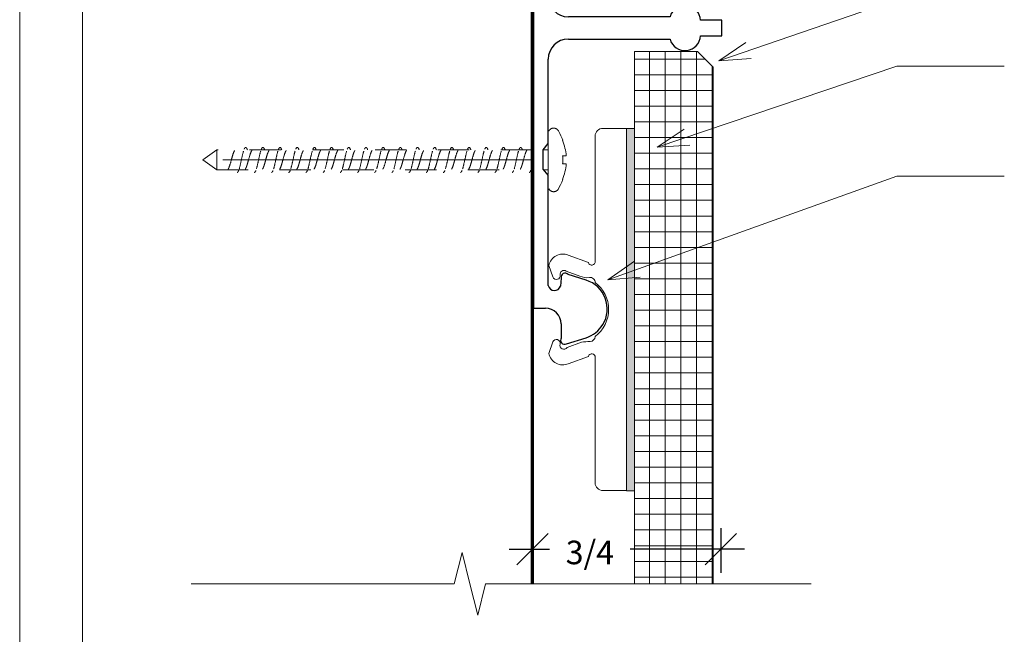
# Model space of a CAD drawing. Units: inches. Extents: x -254 to -97, y 158 to 170.
# Drawn here: x -243 to -240, y 164 to 166 of the extents above; entities that cross this region are included whole.
import ezdxf

# ---------------------------------------------------------------- set-up
doc = ezdxf.new("R2010")
doc.units = ezdxf.units.IN
doc.header["$MEASUREMENT"] = 0
doc.linetypes.add('Dash', pattern=[0.25, 0.125, -0.125])
for name, color, linetype, lineweight in [('A-ANNO-DIMS', 211, 'Continuous', 9), ('A-DETL', 90, 'Continuous', 9), ('A-DETL-GENF', 92, 'Continuous', 9), ('A-DETL-THIN', 151, 'Continuous', 9), ('A-GENM', 13, 'Continuous', 9), ('A-GENM-HDLN', 13, 'Dash', 9), ('A-WALL', 113, 'Continuous', 18), ('G-ANNO-TEXT', 231, 'Continuous', 9), ('G-ANNO-TTLB', 6, 'Continuous', 9), ('G-ANNO-TTLB-MEDM', 33, 'Continuous', 20), ('G-ANNO-TTLB-THIN', 151, 'Continuous', 9)]:
    doc.layers.add(name, color=color, linetype=linetype, lineweight=lineweight)
doc.styles.add('Arial_1', font='arial.ttf', dxfattribs={"height": 0.09375})
doc.dimstyles.new('Linear_-_3_32__Arial', dxfattribs={"dimscale": 12, "dimtxt": 0.095649, "dimasz": 0.010417, "dimexe": 0.007812, "dimexo": 0.005208, "dimgap": 0.005208, "dimtad": 1, "dimdec": 4, "dimrnd": 0.0625, "dimzin": 0, "dimdsep": 46, "dimlunit": 5, "dimtxsty": 'Arial_1', "dimblk1": 'OBLIQUE', "dimblk2": 'OBLIQUE', "dimsah": 1, "dimcen": 0.09, "dimdle": 0.007812, "dimazin": 0, "dimtfac": 1, "dimtdec": 4, "dimtix": 1, "dimtmove": 2, "dimatfit": 3, "dimfxl": 1, "dimtvp": 1, "dimtfill": 1, "dimfrac": 2, "dimtolj": 1, "dimtzin": 0, "dimarcsym": 2})

# ---------------------------------------------------------------- blocks, each defined once
blk = doc.blocks.new('FMS-621_1 Horizontal Joint Trim - L 6_ - 10 1_16_-693753-Section B')
at = {"layer": 'A-GENM', "lineweight": 30}
for p, q in [((209.964, 84.9769), (209.8927, 84.5605)), ((210.0554, 84.4985), (210.0554, 84.9769)), ((209.8927, 84.5605), (209.6804, 84.5605)), ((209.6804, 84.5605), (209.6804, 82.7263)), ((209.7742, 84.4985), (210.0554, 84.4985)), ((209.7429, 84.2485), (209.7429, 84.4672)), ((209.7229, 84.2246), (209.7429, 84.2485)), ((209.7229, 84.1482), (209.7229, 84.2246)), ((209.7429, 84.1235), (209.7229, 84.1482)), ((209.7429, 83.9665), (209.7429, 84.1235)), ((210.2278, 83.8865), (209.8229, 83.8865)), ((210.4344, 83.8735), (210.3496, 83.8735)), ((210.4344, 83.811), (210.4344, 83.8735)), ((209.8229, 83.798), (210.2278, 83.798)), ((210.3496, 83.811), (210.4344, 83.811)), ((209.7429, 83.3818), (209.7429, 83.718)), ((209.7229, 83.357), (209.7429, 83.3818)), ((209.7229, 83.2807), (209.7229, 83.357)), ((209.7429, 83.2568), (209.7229, 83.2807)), ((209.7429, 82.8163), (209.7429, 83.2568)), ((209.7944, 82.8465), (209.792, 82.8146)), ((209.8934, 82.8382), (209.8219, 82.8605)), ((209.6804, 82.7263), (209.7319, 82.7263)), ((209.7944, 82.6638), (209.7944, 82.6076)), ((209.815, 82.5847), (209.8934, 82.6091))]:
    blk.add_line(p, q, dxfattribs=at)
for centre, radius, start, end in [((210.0097, 84.9281), 0.0668, 46.8637, 133.1363), ((209.7742, 84.4672), 0.0313, 90, 180), ((209.8229, 83.9665), 0.08, 180, 270), ((210.2876, 83.8699), 0.0621, 3.3066, 164.5137), ((209.8229, 83.718), 0.08, 90, 180), ((210.2876, 83.8146), 0.0621, 195.4863, 356.6934), ((209.8101, 82.8498), 0.016, 42.2791, 191.7209), ((209.7677, 82.8225), 0.0256, 193.9757, 342.0243), ((209.8577, 82.7237), 0.12, 328.6118, 72.6663), ((209.7319, 82.6638), 0.0625, 0, 90), ((209.8577, 82.7237), 0.12, 287.3337, 328.6118), ((209.808, 82.599), 0.016, 147.7094, 296.2906)]:
    blk.add_arc(centre, radius, start, end, dxfattribs=at)
blk = doc.blocks.new('FMC-022 Face Mounting Panel Clip - FMC-022 Face Mounting Panel Clip-679518-Section B')
at = {"layer": 'A-GENM'}
for p, q in [((210.0546, 83.4425), (209.9606, 83.4425)), ((209.9296, 83.4115), (209.9296, 82.9131)), ((209.9028, 82.9086), (209.8227, 82.9377)), ((209.7455, 82.8965), (209.7615, 82.851)), ((209.8141, 82.8743), (209.869, 82.8544)), ((209.7615, 82.592), (209.7455, 82.5465)), ((209.8747, 82.5907), (209.8184, 82.5702)), ((209.8227, 82.5053), (209.9028, 82.5345)), ((209.9296, 82.5299), (209.9296, 82.0315)), ((209.9606, 82.0005), (210.0546, 82.0005))]:
    blk.add_line(p, q, dxfattribs=at)
for centre, radius, start, end in [((209.9606, 83.4115), 0.031, 90, 180), ((209.8006, 82.8863), 0.0559, 66.6306, 169.5503), ((209.9161, 82.9117), 0.0136, 193.4388, 5.8959), ((209.7756, 82.856), 0.015, 199.2988, 10.439), ((209.8055, 82.8615), 0.0154, 56.2713, 190.439), ((209.8969, 82.9118), 0.0638, 244.1149, 278.7515), ((209.9096, 82.8289), 0.02, 360, 98.7515), ((209.8489, 82.7215), 0.1344, 306.9172, 53.0828), ((209.9096, 82.6141), 0.02, 270, 360), ((209.7756, 82.587), 0.015, 345.0867, 160.7012), ((209.8053, 82.5791), 0.0158, 165.0867, 325.7273), ((209.9096, 82.4105), 0.1836, 90, 100.9654), ((209.8006, 82.5567), 0.0559, 190.4497, 293.3694), ((209.9161, 82.5313), 0.0136, 354.1041, 166.5612), ((209.9606, 82.0315), 0.031, 180, 270)]:
    blk.add_arc(centre, radius, start, end, dxfattribs=at)
blk = doc.blocks.new('Wall Fastener per substrate - NOT PROVIDE - Wall Fastener per substrate - NOT PROVIDE-V1-Section B')
at = {"layer": 'A-GENM'}
for p, q in [((209.7429, 83.357), (209.7254, 83.357)), ((209.7285, 83.277), (209.7429, 83.277))]:
    blk.add_line(p, q, dxfattribs=at)
at = {"layer": 'A-GENM', "flags": 128}
for points in [[(209.7454, 83.432), (209.7458, 83.4327), (209.7462, 83.4335), (209.7467, 83.4342), (209.7472, 83.4349), (209.7477, 83.4356), (209.7483, 83.4362), (209.7489, 83.4369), (209.7495, 83.4375), (209.7501, 83.4381), (209.7508, 83.4386), (209.7515, 83.4392), (209.7521, 83.4397), (209.7529, 83.4402), (209.7536, 83.4406), (209.7544, 83.441), (209.7551, 83.4414), (209.7559, 83.4418), (209.7567, 83.4421), (209.7575, 83.4424), (209.7583, 83.4427), (209.7592, 83.4429), (209.76, 83.4431), (209.7609, 83.4433), (209.7617, 83.4434), (209.7626, 83.4435), (209.7634, 83.4436), (209.7643, 83.4436), (209.7652, 83.4436), (209.766, 83.4435), (209.7669, 83.4435), (209.7678, 83.4434), (209.7686, 83.4432), (209.7695, 83.443), (209.7703, 83.4428), (209.7711, 83.4426), (209.7719, 83.4423), (209.7727, 83.442), (209.7735, 83.4416), (209.7743, 83.4413), (209.7751, 83.4409), (209.7758, 83.4404), (209.7766, 83.44), (209.7773, 83.4395), (209.778, 83.4389), (209.7786, 83.4384), (209.7793, 83.4378), (209.7799, 83.4372), (209.7805, 83.4366), (209.7811, 83.4359), (209.7816, 83.4353), (209.7821, 83.4346), (209.7826, 83.4339), (209.7831, 83.4331), (209.7835, 83.4324), (209.7835, 83.4324)], [(209.7835, 83.4324), (209.7887, 83.4224), (209.7935, 83.4122), (209.7979, 83.4018), (209.8005, 83.3951)], [(209.7429, 83.3579), (209.7429, 83.3617), (209.7429, 83.3655), (209.7429, 83.3691), (209.7429, 83.3727), (209.7429, 83.3763), (209.7429, 83.3797)], [(209.7429, 83.3772), (209.7429, 83.3737), (209.7429, 83.3701), (209.7429, 83.3665), (209.7429, 83.3627), (209.7429, 83.3589), (209.7429, 83.355), (209.7429, 83.3511), (209.7429, 83.3471), (209.7429, 83.343), (209.7429, 83.3389), (209.7429, 83.3348), (209.7429, 83.3307), (209.7429, 83.3265), (209.7429, 83.3223), (209.7429, 83.3181), (209.7429, 83.317)], [(209.7429, 83.317), (209.7429, 83.3212), (209.7429, 83.3253), (209.7429, 83.3295), (209.7429, 83.3337), (209.7429, 83.3378), (209.7429, 83.3419), (209.7429, 83.346), (209.7429, 83.35), (209.7429, 83.354)], [(209.7429, 83.317), (209.7429, 83.3128), (209.7429, 83.3086), (209.7429, 83.3044), (209.7429, 83.3002), (209.7429, 83.2961), (209.7429, 83.292), (209.7429, 83.2879), (209.7429, 83.2839), (209.7429, 83.28), (209.7429, 83.2761), (209.7429, 83.2722), (209.7429, 83.2685), (209.7429, 83.2648), (209.7429, 83.2612)], [(209.7429, 83.2789), (209.7429, 83.2828), (209.7429, 83.2868), (209.7429, 83.2909), (209.7429, 83.295), (209.7429, 83.2991), (209.7429, 83.3033), (209.7429, 83.3074), (209.7429, 83.3116), (209.7429, 83.3158)], [(209.7429, 83.2602), (209.7429, 83.2638), (209.7429, 83.2675), (209.7429, 83.2712), (209.7429, 83.275)], [(209.8005, 83.2388), (209.7964, 83.2283), (209.7918, 83.218), (209.7869, 83.2079), (209.7835, 83.2016)], [(209.7835, 83.2016), (209.7831, 83.2008), (209.7826, 83.2001), (209.7821, 83.1994), (209.7816, 83.1987), (209.7811, 83.198), (209.7805, 83.1973), (209.7799, 83.1967), (209.7793, 83.1961), (209.7786, 83.1955), (209.778, 83.195), (209.7773, 83.1945), (209.7766, 83.194), (209.7758, 83.1935), (209.7751, 83.1931), (209.7743, 83.1927), (209.7736, 83.1923), (209.7728, 83.1919), (209.772, 83.1916), (209.7711, 83.1913), (209.7703, 83.1911), (209.7695, 83.1909), (209.7686, 83.1907), (209.7678, 83.1906), (209.7669, 83.1904), (209.7661, 83.1904), (209.7652, 83.1903), (209.7643, 83.1903), (209.7635, 83.1903), (209.7626, 83.1904), (209.7618, 83.1905), (209.7609, 83.1906), (209.76, 83.1908), (209.7592, 83.191), (209.7584, 83.1912), (209.7575, 83.1915), (209.7567, 83.1918), (209.7559, 83.1921), (209.7552, 83.1925), (209.7544, 83.1929), (209.7536, 83.1933), (209.7529, 83.1937), (209.7522, 83.1942), (209.7515, 83.1947), (209.7508, 83.1953), (209.7501, 83.1958), (209.7495, 83.1964), (209.7489, 83.197), (209.7483, 83.1977), (209.7478, 83.1983), (209.7472, 83.199), (209.7467, 83.1997), (209.7462, 83.2004), (209.7458, 83.2012), (209.7454, 83.2019)]]:
    blk.add_lwpolyline(points, dxfattribs=at)
at = {"layer": 'A-GENM'}
for centre, start, end in [((209.5895, 83.3169), 0.0037, 4.2438), ((209.5895, 83.317), 355.7562, 359.9963)]:
    blk.add_arc(centre, 0.2113, start, end, dxfattribs=at)
for points in [[(209.7999, 83.3951), (209.8037, 83.385), (209.81, 83.3644), (209.8137, 83.3433), (209.8149, 83.3326)], [(209.8149, 83.3326), (209.8137, 83.3326), (209.8101, 83.3326), (209.804, 83.3326), (209.8003, 83.3326)], [(209.8149, 83.3013), (209.8137, 83.2907), (209.81, 83.2697), (209.8037, 83.249), (209.7999, 83.2388)], [(209.8003, 83.3013), (209.804, 83.3013), (209.8101, 83.3013), (209.8137, 83.3013), (209.8149, 83.3013)]]:
    blk.add_open_spline(points, degree=3, dxfattribs=at)
at = {"layer": 'A-GENM-HDLN'}
for p, q in [((208.423, 83.357), (208.3679, 83.317)), ((209.6785, 83.357), (208.423, 83.357)), ((208.423, 83.277), (208.3679, 83.317)), ((208.423, 83.317), (208.423, 83.3539)), ((208.423, 83.3539), (208.423, 83.317)), ((208.423, 83.317), (208.423, 83.28)), ((208.423, 83.28), (208.423, 83.317)), ((208.4468, 83.317), (208.4791, 83.317)), ((208.481, 83.317), (208.521, 83.317)), ((208.521, 83.317), (208.481, 83.317)), ((208.5475, 83.317), (208.5229, 83.317)), ((208.5229, 83.317), (208.5475, 83.317)), ((208.5494, 83.317), (208.5894, 83.317)), ((208.5894, 83.317), (208.5494, 83.317)), ((208.616, 83.317), (208.5913, 83.317)), ((208.5913, 83.317), (208.616, 83.317)), ((208.6179, 83.317), (208.6579, 83.317)), ((208.6579, 83.317), (208.6179, 83.317)), ((208.6844, 83.317), (208.6597, 83.317)), ((208.6597, 83.317), (208.6844, 83.317)), ((208.6863, 83.317), (208.7263, 83.317)), ((208.7263, 83.317), (208.6863, 83.317)), ((208.7527, 83.317), (208.7282, 83.317)), ((208.7282, 83.317), (208.7527, 83.317)), ((208.7547, 83.317), (208.7947, 83.317)), ((208.7947, 83.317), (208.7547, 83.317)), ((208.8213, 83.317), (208.7966, 83.317)), ((208.7966, 83.317), (208.8213, 83.317)), ((208.8232, 83.317), (208.8632, 83.317)), ((208.8632, 83.317), (208.8232, 83.317)), ((208.8897, 83.317), (208.865, 83.317)), ((208.865, 83.317), (208.8897, 83.317)), ((208.8651, 83.317), (208.8803, 83.317)), ((208.8804, 83.317), (208.8897, 83.317)), ((208.8916, 83.317), (208.9316, 83.317)), ((208.9316, 83.317), (208.8916, 83.317)), ((208.9581, 83.317), (208.9335, 83.317)), ((208.9335, 83.317), (208.9581, 83.317)), ((208.96, 83.317), (209, 83.317)), ((209, 83.317), (208.96, 83.317)), ((209.0266, 83.317), (209.0019, 83.317)), ((209.0019, 83.317), (209.0266, 83.317)), ((209.0285, 83.317), (209.0685, 83.317)), ((209.0685, 83.317), (209.0285, 83.317)), ((209.095, 83.317), (209.0703, 83.317)), ((209.0703, 83.317), (209.095, 83.317)), ((209.0969, 83.317), (209.1369, 83.317)), ((209.1369, 83.317), (209.0969, 83.317)), ((209.1634, 83.317), (209.1388, 83.317)), ((209.1388, 83.317), (209.1634, 83.317)), ((209.1653, 83.317), (209.2053, 83.317)), ((209.2053, 83.317), (209.1653, 83.317)), ((209.2319, 83.317), (209.2072, 83.317)), ((209.2072, 83.317), (209.2319, 83.317)), ((209.2338, 83.317), (209.2738, 83.317)), ((209.2738, 83.317), (209.2338, 83.317)), ((209.3003, 83.317), (209.2756, 83.317)), ((209.2851, 83.317), (209.2756, 83.317)), ((209.2756, 83.317), (209.3003, 83.317)), ((209.3002, 83.317), (209.2854, 83.317)), ((209.3022, 83.317), (209.3422, 83.317)), ((209.3422, 83.317), (209.3022, 83.317)), ((209.3687, 83.317), (209.3441, 83.317)), ((209.3441, 83.317), (209.3687, 83.317)), ((209.3706, 83.317), (209.4106, 83.317)), ((209.4106, 83.317), (209.3706, 83.317)), ((209.4372, 83.317), (209.4125, 83.317)), ((209.4125, 83.317), (209.4372, 83.317)), ((209.4391, 83.317), (209.4791, 83.317)), ((209.4791, 83.317), (209.4391, 83.317)), ((209.5056, 83.317), (209.4809, 83.317)), ((209.4809, 83.317), (209.5056, 83.317)), ((209.5075, 83.317), (209.5475, 83.317)), ((209.5475, 83.317), (209.5075, 83.317)), ((209.574, 83.317), (209.5494, 83.317)), ((209.5494, 83.317), (209.574, 83.317)), ((209.5759, 83.317), (209.6159, 83.317)), ((209.6159, 83.317), (209.5759, 83.317)), ((209.6425, 83.317), (209.6178, 83.317)), ((209.6178, 83.317), (209.6425, 83.317)), ((209.6444, 83.317), (209.6785, 83.317)), ((209.6785, 83.317), (209.6444, 83.317)), ((208.423, 83.277), (209.6785, 83.277))]:
    blk.add_line(p, q, dxfattribs=at)
at = {"layer": 'A-GENM-HDLN', "flags": 128}
for points in [[(208.479, 83.317), (208.4639, 83.317), (208.4468, 83.317)], [(208.5474, 83.317), (208.5323, 83.317), (208.5229, 83.317)], [(208.523, 83.317), (208.5381, 83.317), (208.5475, 83.317)], [(208.6159, 83.317), (208.6008, 83.317), (208.5913, 83.317)], [(208.5914, 83.317), (208.6065, 83.317), (208.616, 83.317)], [(208.6843, 83.317), (208.6692, 83.317), (208.6597, 83.317)], [(208.6598, 83.317), (208.675, 83.317), (208.6844, 83.317)], [(208.7527, 83.317), (208.7376, 83.317), (208.7282, 83.317)], [(208.7283, 83.317), (208.7434, 83.317), (208.7527, 83.317)], [(208.8212, 83.317), (208.8061, 83.317), (208.7966, 83.317)], [(208.7967, 83.317), (208.8118, 83.317), (208.8213, 83.317)], [(208.8896, 83.317), (208.8745, 83.317), (208.865, 83.317)], [(208.958, 83.317), (208.9429, 83.317), (208.9335, 83.317)], [(208.9336, 83.317), (208.9487, 83.317), (208.9581, 83.317)], [(209.0265, 83.317), (209.0114, 83.317), (209.0019, 83.317)], [(209.002, 83.317), (209.0171, 83.317), (209.0266, 83.317)], [(209.0949, 83.317), (209.0798, 83.317), (209.0703, 83.317)], [(209.0704, 83.317), (209.0856, 83.317), (209.095, 83.317)], [(209.1633, 83.317), (209.1482, 83.317), (209.1388, 83.317)], [(209.1389, 83.317), (209.154, 83.317), (209.1634, 83.317)], [(209.2318, 83.317), (209.2166, 83.317), (209.2072, 83.317)], [(209.2073, 83.317), (209.2224, 83.317), (209.2319, 83.317)], [(209.2757, 83.317), (209.2909, 83.317), (209.3003, 83.317)], [(209.3686, 83.317), (209.3535, 83.317), (209.3441, 83.317)], [(209.3442, 83.317), (209.3593, 83.317), (209.3687, 83.317)], [(209.4371, 83.317), (209.4219, 83.317), (209.4125, 83.317)], [(209.4126, 83.317), (209.4277, 83.317), (209.4372, 83.317)], [(209.5055, 83.317), (209.4904, 83.317), (209.4809, 83.317)], [(209.481, 83.317), (209.4962, 83.317), (209.5056, 83.317)], [(209.5739, 83.317), (209.5588, 83.317), (209.5494, 83.317)], [(209.5495, 83.317), (209.5646, 83.317), (209.574, 83.317)], [(209.6424, 83.317), (209.6272, 83.317), (209.6178, 83.317)], [(209.6179, 83.317), (209.633, 83.317), (209.6425, 83.317)]]:
    blk.add_lwpolyline(points, dxfattribs=at)
at = {"layer": 'A-GENM-HDLN'}
for points, knots in [([(208.5448, 83.3577), (208.5426, 83.3636), (208.5384, 83.3699), (208.5341, 83.3643), (208.5322, 83.3597)], [0.3038442, 0.3038442, 0.3038442, 0.3038442, 0.5, 0.6735138, 0.6735138, 0.6735138, 0.6735138]), ([(208.6132, 83.3577), (208.611, 83.3636), (208.6068, 83.3699), (208.6026, 83.3643), (208.6006, 83.3597)], [0.3038442, 0.3038442, 0.3038442, 0.3038442, 0.5, 0.6735138, 0.6735138, 0.6735138, 0.6735138]), ([(208.6817, 83.3577), (208.6794, 83.3636), (208.6752, 83.3699), (208.671, 83.3643), (208.669, 83.3597)], [0.3038442, 0.3038442, 0.3038442, 0.3038442, 0.5, 0.6735138, 0.6735138, 0.6735138, 0.6735138]), ([(208.7501, 83.3577), (208.7479, 83.3636), (208.7437, 83.3699), (208.7394, 83.3643), (208.7375, 83.3597)], [0.3038442, 0.3038442, 0.3038442, 0.3038442, 0.5, 0.6735138, 0.6735138, 0.6735138, 0.6735138]), ([(208.8185, 83.3577), (208.8163, 83.3636), (208.8121, 83.3699), (208.8079, 83.3643), (208.8059, 83.3597)], [0.3038442, 0.3038442, 0.3038442, 0.3038442, 0.5, 0.6735138, 0.6735138, 0.6735138, 0.6735138]), ([(208.887, 83.3577), (208.8847, 83.3636), (208.8805, 83.3699), (208.8763, 83.3643), (208.8743, 83.3597)], [0.3038442, 0.3038442, 0.3038442, 0.3038442, 0.5, 0.6735138, 0.6735138, 0.6735138, 0.6735138]), ([(208.9554, 83.3577), (208.9532, 83.3636), (208.949, 83.3699), (208.9447, 83.3643), (208.9428, 83.3597)], [0.3038442, 0.3038442, 0.3038442, 0.3038442, 0.5, 0.6735138, 0.6735138, 0.6735138, 0.6735138]), ([(209.0238, 83.3577), (209.0216, 83.3636), (209.0174, 83.3699), (209.0132, 83.3643), (209.0112, 83.3597)], [0.3038442, 0.3038442, 0.3038442, 0.3038442, 0.5, 0.6735138, 0.6735138, 0.6735138, 0.6735138]), ([(209.0923, 83.3577), (209.09, 83.3636), (209.0858, 83.3699), (209.0816, 83.3643), (209.0796, 83.3597)], [0.3038442, 0.3038442, 0.3038442, 0.3038442, 0.5, 0.6735138, 0.6735138, 0.6735138, 0.6735138]), ([(209.1607, 83.3577), (209.1585, 83.3636), (209.1543, 83.3699), (209.15, 83.3643), (209.1481, 83.3597)], [0.3038442, 0.3038442, 0.3038442, 0.3038442, 0.5, 0.6735138, 0.6735138, 0.6735138, 0.6735138]), ([(209.2291, 83.3577), (209.2269, 83.3636), (209.2227, 83.3699), (209.2185, 83.3643), (209.2165, 83.3597)], [0.3038442, 0.3038442, 0.3038442, 0.3038442, 0.5, 0.6735138, 0.6735138, 0.6735138, 0.6735138]), ([(209.2976, 83.3577), (209.2953, 83.3636), (209.2911, 83.3699), (209.2869, 83.3643), (209.2849, 83.3597)], [0.3038442, 0.3038442, 0.3038442, 0.3038442, 0.5, 0.6735138, 0.6735138, 0.6735138, 0.6735138]), ([(209.366, 83.3577), (209.3638, 83.3636), (209.3596, 83.3699), (209.3553, 83.3643), (209.3534, 83.3597)], [0.3038442, 0.3038442, 0.3038442, 0.3038442, 0.5, 0.6735138, 0.6735138, 0.6735138, 0.6735138]), ([(209.4344, 83.3577), (209.4322, 83.3636), (209.428, 83.3699), (209.4238, 83.3643), (209.4218, 83.3597)], [0.3038442, 0.3038442, 0.3038442, 0.3038442, 0.5, 0.6735138, 0.6735138, 0.6735138, 0.6735138]), ([(209.5029, 83.3577), (209.5006, 83.3636), (209.4964, 83.3699), (209.4922, 83.3643), (209.4902, 83.3597)], [0.3038442, 0.3038442, 0.3038442, 0.3038442, 0.5, 0.6735138, 0.6735138, 0.6735138, 0.6735138]), ([(209.5713, 83.3577), (209.5691, 83.3636), (209.5649, 83.3699), (209.5606, 83.3643), (209.5587, 83.3597)], [0.3038442, 0.3038442, 0.3038442, 0.3038442, 0.5, 0.6735138, 0.6735138, 0.6735138, 0.6735138]), ([(209.6397, 83.3577), (209.6375, 83.3636), (209.6333, 83.3699), (209.6291, 83.3643), (209.6271, 83.3597)], [0.3038442, 0.3038442, 0.3038442, 0.3038442, 0.5, 0.6735138, 0.6735138, 0.6735138, 0.6735138]), ([(208.481, 83.317), (208.4781, 83.3065), (208.4739, 83.2908), (208.4696, 83.2821), (208.4682, 83.28)], [0, 0, 0, 0, 0.25, 0.375, 0.375, 0.375, 0.375]), ([(208.4938, 83.3539), (208.4924, 83.3519), (208.4881, 83.3431), (208.4838, 83.3274), (208.481, 83.317)], [0.625, 0.625, 0.625, 0.625, 0.75, 1, 1, 1, 1]), ([(208.5623, 83.3539), (208.5608, 83.3519), (208.5566, 83.3431), (208.5523, 83.3274), (208.5494, 83.317)], [0.625, 0.625, 0.625, 0.625, 0.75, 1, 1, 1, 1]), ([(208.6307, 83.3539), (208.6293, 83.3519), (208.625, 83.3431), (208.6207, 83.3274), (208.6179, 83.317)], [0.625, 0.625, 0.625, 0.625, 0.75, 1, 1, 1, 1]), ([(208.6991, 83.3539), (208.6977, 83.3519), (208.6934, 83.3431), (208.6891, 83.3274), (208.6863, 83.317)], [0.625, 0.625, 0.625, 0.625, 0.75, 1, 1, 1, 1]), ([(208.7676, 83.3539), (208.7661, 83.3519), (208.7619, 83.3431), (208.7576, 83.3274), (208.7547, 83.317)], [0.625, 0.625, 0.625, 0.625, 0.75, 1, 1, 1, 1]), ([(208.836, 83.3539), (208.8346, 83.3519), (208.8303, 83.3431), (208.826, 83.3274), (208.8232, 83.317)], [0.625, 0.625, 0.625, 0.625, 0.75, 1, 1, 1, 1]), ([(208.9044, 83.3539), (208.903, 83.3519), (208.8987, 83.3431), (208.8944, 83.3274), (208.8916, 83.317)], [0.625, 0.625, 0.625, 0.625, 0.75, 1, 1, 1, 1]), ([(208.9729, 83.3539), (208.9714, 83.3519), (208.9672, 83.3431), (208.9629, 83.3274), (208.96, 83.317)], [0.625, 0.625, 0.625, 0.625, 0.75, 1, 1, 1, 1]), ([(209.0413, 83.3539), (209.0399, 83.3519), (209.0356, 83.3431), (209.0313, 83.3274), (209.0285, 83.317)], [0.625, 0.625, 0.625, 0.625, 0.75, 1, 1, 1, 1]), ([(209.0969, 83.317), (209.094, 83.3065), (209.0898, 83.2908), (209.0855, 83.2821), (209.0841, 83.28)], [0, 0, 0, 0, 0.25, 0.375, 0.375, 0.375, 0.375]), ([(209.1097, 83.3539), (209.1083, 83.3519), (209.104, 83.3431), (209.0997, 83.3274), (209.0969, 83.317)], [0.625, 0.625, 0.625, 0.625, 0.75, 1, 1, 1, 1]), ([(209.1782, 83.3539), (209.1767, 83.3519), (209.1725, 83.3431), (209.1682, 83.3274), (209.1653, 83.317)], [0.625, 0.625, 0.625, 0.625, 0.75, 1, 1, 1, 1]), ([(209.2466, 83.3539), (209.2452, 83.3519), (209.2409, 83.3431), (209.2366, 83.3274), (209.2338, 83.317)], [0.625, 0.625, 0.625, 0.625, 0.75, 1, 1, 1, 1]), ([(209.315, 83.3539), (209.3136, 83.3519), (209.3093, 83.3431), (209.305, 83.3274), (209.3022, 83.317)], [0.625, 0.625, 0.625, 0.625, 0.75, 1, 1, 1, 1]), ([(209.3835, 83.3539), (209.382, 83.3519), (209.3778, 83.3431), (209.3735, 83.3274), (209.3706, 83.317)], [0.625, 0.625, 0.625, 0.625, 0.75, 1, 1, 1, 1]), ([(209.4519, 83.3539), (209.4505, 83.3519), (209.4462, 83.3431), (209.4419, 83.3274), (209.4391, 83.317)], [0.625, 0.625, 0.625, 0.625, 0.75, 1, 1, 1, 1]), ([(209.5203, 83.3539), (209.5189, 83.3519), (209.5146, 83.3431), (209.5103, 83.3274), (209.5075, 83.317)], [0.625, 0.625, 0.625, 0.625, 0.75, 1, 1, 1, 1]), ([(209.5888, 83.3539), (209.5873, 83.3519), (209.583, 83.3431), (209.5788, 83.3274), (209.5759, 83.317)], [0.625, 0.625, 0.625, 0.625, 0.75, 1, 1, 1, 1]), ([(209.6572, 83.3539), (209.6558, 83.3519), (209.6515, 83.3431), (209.6472, 83.3274), (209.6444, 83.317)], [0.625, 0.625, 0.625, 0.625, 0.75, 1, 1, 1, 1]), ([(208.5452, 83.3016), (208.5437, 83.2968), (208.5409, 83.2879), (208.538, 83.2821), (208.5366, 83.28)], [0.1250622, 0.1250622, 0.1250622, 0.1250622, 0.25, 0.375, 0.375, 0.375, 0.375]), ([(208.6136, 83.3016), (208.6122, 83.2968), (208.6093, 83.2879), (208.6065, 83.2821), (208.605, 83.28)], [0.1250622, 0.1250622, 0.1250622, 0.1250622, 0.25, 0.375, 0.375, 0.375, 0.375]), ([(208.682, 83.3016), (208.6806, 83.2968), (208.6777, 83.2879), (208.6749, 83.2821), (208.6735, 83.28)], [0.1250622, 0.1250622, 0.1250622, 0.1250622, 0.25, 0.375, 0.375, 0.375, 0.375]), ([(208.7504, 83.3016), (208.749, 83.2968), (208.7462, 83.2879), (208.7433, 83.2821), (208.7419, 83.28)], [0.1250622, 0.1250622, 0.1250622, 0.1250622, 0.25, 0.375, 0.375, 0.375, 0.375]), ([(208.8189, 83.3016), (208.8175, 83.2968), (208.8146, 83.2879), (208.8118, 83.2821), (208.8103, 83.28)], [0.1250622, 0.1250622, 0.1250622, 0.1250622, 0.25, 0.375, 0.375, 0.375, 0.375]), ([(208.8873, 83.3016), (208.8859, 83.2968), (208.883, 83.2879), (208.8802, 83.2821), (208.8788, 83.28)], [0.1250622, 0.1250622, 0.1250622, 0.1250622, 0.25, 0.375, 0.375, 0.375, 0.375]), ([(208.9557, 83.3016), (208.9543, 83.2968), (208.9515, 83.2879), (208.9486, 83.2821), (208.9472, 83.28)], [0.1250622, 0.1250622, 0.1250622, 0.1250622, 0.25, 0.375, 0.375, 0.375, 0.375]), ([(209.0242, 83.3016), (209.0228, 83.2968), (209.0199, 83.2879), (209.0171, 83.2821), (209.0156, 83.28)], [0.1250622, 0.1250622, 0.1250622, 0.1250622, 0.25, 0.375, 0.375, 0.375, 0.375]), ([(209.161, 83.3016), (209.1596, 83.2968), (209.1568, 83.2879), (209.1539, 83.2821), (209.1525, 83.28)], [0.1250622, 0.1250622, 0.1250622, 0.1250622, 0.25, 0.375, 0.375, 0.375, 0.375]), ([(209.2295, 83.3016), (209.2281, 83.2968), (209.2252, 83.2879), (209.2224, 83.2821), (209.2209, 83.28)], [0.1250622, 0.1250622, 0.1250622, 0.1250622, 0.25, 0.375, 0.375, 0.375, 0.375]), ([(209.2979, 83.3016), (209.2965, 83.2968), (209.2936, 83.2879), (209.2908, 83.2821), (209.2894, 83.28)], [0.1250622, 0.1250622, 0.1250622, 0.1250622, 0.25, 0.375, 0.375, 0.375, 0.375]), ([(209.3663, 83.3016), (209.3649, 83.2968), (209.3621, 83.2879), (209.3592, 83.2821), (209.3578, 83.28)], [0.1250622, 0.1250622, 0.1250622, 0.1250622, 0.25, 0.375, 0.375, 0.375, 0.375]), ([(209.4348, 83.3016), (209.4334, 83.2968), (209.4305, 83.2879), (209.4277, 83.2821), (209.4262, 83.28)], [0.1250622, 0.1250622, 0.1250622, 0.1250622, 0.25, 0.375, 0.375, 0.375, 0.375]), ([(209.5032, 83.3016), (209.5018, 83.2968), (209.4989, 83.2879), (209.4961, 83.2821), (209.4947, 83.28)], [0.1250622, 0.1250622, 0.1250622, 0.1250622, 0.25, 0.375, 0.375, 0.375, 0.375]), ([(209.5716, 83.3016), (209.5702, 83.2968), (209.5674, 83.2879), (209.5645, 83.2821), (209.5631, 83.28)], [0.1250622, 0.1250622, 0.1250622, 0.1250622, 0.25, 0.375, 0.375, 0.375, 0.375]), ([(209.6401, 83.3016), (209.6387, 83.2968), (209.6358, 83.2879), (209.6329, 83.2821), (209.6315, 83.28)], [0.1250622, 0.1250622, 0.1250622, 0.1250622, 0.25, 0.375, 0.375, 0.375, 0.375])]:
    blk.add_open_spline(points, degree=3, knots=knots, dxfattribs=at)
for points in [[(208.521, 83.317), (208.5181, 83.3039), (208.5153, 83.2908), (208.5124, 83.2816)], [(208.5296, 83.3523), (208.5267, 83.3431), (208.5238, 83.33), (208.521, 83.317)], [(208.5494, 83.317), (208.548, 83.3117), (208.5466, 83.3065), (208.5452, 83.3017)], [(208.5894, 83.317), (208.5866, 83.3039), (208.5837, 83.2908), (208.5809, 83.2816)], [(208.598, 83.3523), (208.5951, 83.3431), (208.5923, 83.33), (208.5894, 83.317)], [(208.6179, 83.317), (208.6164, 83.3117), (208.615, 83.3065), (208.6136, 83.3017)], [(208.6579, 83.317), (208.655, 83.3039), (208.6522, 83.2908), (208.6493, 83.2816)], [(208.6664, 83.3523), (208.6636, 83.3431), (208.6607, 83.33), (208.6579, 83.317)], [(208.6863, 83.317), (208.6849, 83.3117), (208.6834, 83.3065), (208.682, 83.3017)], [(208.7263, 83.317), (208.7234, 83.3039), (208.7206, 83.2908), (208.7177, 83.2816)], [(208.7348, 83.3523), (208.732, 83.3431), (208.7291, 83.33), (208.7263, 83.317)], [(208.7547, 83.317), (208.7533, 83.3117), (208.7519, 83.3065), (208.7505, 83.3017)], [(208.7947, 83.317), (208.7919, 83.3039), (208.789, 83.2908), (208.7862, 83.2816)], [(208.8033, 83.3523), (208.8004, 83.3431), (208.7976, 83.33), (208.7947, 83.317)], [(208.8232, 83.317), (208.8217, 83.3117), (208.8203, 83.3065), (208.8189, 83.3017)], [(208.8632, 83.317), (208.8603, 83.3039), (208.8575, 83.2908), (208.8546, 83.2816)], [(208.8717, 83.3523), (208.8689, 83.3431), (208.866, 83.33), (208.8632, 83.317)], [(208.8916, 83.317), (208.8902, 83.3117), (208.8887, 83.3065), (208.8873, 83.3017)], [(208.9316, 83.317), (208.9287, 83.3039), (208.9259, 83.2908), (208.923, 83.2816)], [(208.9401, 83.3523), (208.9373, 83.3431), (208.9344, 83.33), (208.9316, 83.317)], [(208.96, 83.317), (208.9586, 83.3117), (208.9572, 83.3065), (208.9557, 83.3017)], [(209, 83.317), (208.9972, 83.3039), (208.9943, 83.2908), (208.9915, 83.2816)], [(209.0086, 83.3523), (209.0057, 83.3431), (209.0029, 83.33), (209, 83.317)], [(209.0285, 83.317), (209.027, 83.3117), (209.0256, 83.3065), (209.0242, 83.3017)], [(209.0685, 83.317), (209.0656, 83.3039), (209.0628, 83.2908), (209.0599, 83.2816)], [(209.077, 83.3523), (209.0742, 83.3431), (209.0713, 83.33), (209.0685, 83.317)], [(209.1369, 83.317), (209.134, 83.3039), (209.1312, 83.2908), (209.1283, 83.2816)], [(209.1454, 83.3523), (209.1426, 83.3431), (209.1397, 83.33), (209.1369, 83.317)], [(209.1653, 83.317), (209.1639, 83.3117), (209.1625, 83.3065), (209.161, 83.3017)], [(209.2053, 83.317), (209.2025, 83.3039), (209.1996, 83.2908), (209.1968, 83.2816)], [(209.2139, 83.3523), (209.211, 83.3431), (209.2082, 83.33), (209.2053, 83.317)], [(209.2338, 83.317), (209.2323, 83.3117), (209.2309, 83.3065), (209.2295, 83.3017)], [(209.2738, 83.317), (209.2709, 83.3039), (209.2681, 83.2908), (209.2652, 83.2816)], [(209.2823, 83.3523), (209.2795, 83.3431), (209.2766, 83.33), (209.2738, 83.317)], [(209.3022, 83.317), (209.3008, 83.3117), (209.2993, 83.3065), (209.2979, 83.3017)], [(209.3422, 83.317), (209.3393, 83.3039), (209.3365, 83.2908), (209.3336, 83.2816)], [(209.3507, 83.3523), (209.3479, 83.3431), (209.345, 83.33), (209.3422, 83.317)], [(209.3706, 83.317), (209.3692, 83.3117), (209.3678, 83.3065), (209.3663, 83.3017)], [(209.4106, 83.317), (209.4078, 83.3039), (209.4049, 83.2908), (209.4021, 83.2816)], [(209.4192, 83.3523), (209.4163, 83.3431), (209.4135, 83.33), (209.4106, 83.317)], [(209.4391, 83.317), (209.4376, 83.3117), (209.4362, 83.3065), (209.4348, 83.3017)], [(209.4791, 83.317), (209.4762, 83.3039), (209.4734, 83.2908), (209.4705, 83.2816)], [(209.4876, 83.3523), (209.4848, 83.3431), (209.4819, 83.33), (209.4791, 83.317)], [(209.5075, 83.317), (209.5061, 83.3117), (209.5046, 83.3065), (209.5032, 83.3017)], [(209.5475, 83.317), (209.5446, 83.3039), (209.5418, 83.2908), (209.5389, 83.2816)], [(209.556, 83.3523), (209.5532, 83.3431), (209.5503, 83.33), (209.5475, 83.317)], [(209.5759, 83.317), (209.5745, 83.3117), (209.5731, 83.3065), (209.5716, 83.3017)], [(209.6159, 83.317), (209.6131, 83.3039), (209.6102, 83.2908), (209.6074, 83.2816)], [(209.6245, 83.3523), (209.6216, 83.3431), (209.6188, 83.33), (209.6159, 83.317)], [(209.6444, 83.317), (209.6429, 83.3117), (209.6415, 83.3065), (209.6401, 83.3017)], [(209.6785, 83.2913), (209.6776, 83.2878), (209.6767, 83.2845), (209.6758, 83.2816)], [(208.5098, 83.2742), (208.5078, 83.2696), (208.5059, 83.267), (208.5039, 83.267)], [(208.5783, 83.2742), (208.5763, 83.2696), (208.5743, 83.267), (208.5723, 83.267)], [(208.6467, 83.2742), (208.6447, 83.2696), (208.6427, 83.267), (208.6408, 83.267)], [(208.7151, 83.2742), (208.7131, 83.2696), (208.7112, 83.267), (208.7092, 83.267)], [(208.7836, 83.2742), (208.7816, 83.2696), (208.7796, 83.267), (208.7776, 83.267)], [(208.852, 83.2742), (208.85, 83.2696), (208.848, 83.267), (208.8461, 83.267)], [(208.9204, 83.2742), (208.9184, 83.2696), (208.9165, 83.267), (208.9145, 83.267)], [(208.9889, 83.2742), (208.9869, 83.2696), (208.9849, 83.267), (208.9829, 83.267)], [(209.0573, 83.2742), (209.0553, 83.2696), (209.0533, 83.267), (209.0514, 83.267)], [(209.1257, 83.2742), (209.1237, 83.2696), (209.1218, 83.267), (209.1198, 83.267)], [(209.1942, 83.2742), (209.1922, 83.2696), (209.1902, 83.267), (209.1882, 83.267)], [(209.2626, 83.2742), (209.2606, 83.2696), (209.2586, 83.267), (209.2566, 83.267)], [(209.331, 83.2742), (209.329, 83.2696), (209.3271, 83.267), (209.3251, 83.267)], [(209.3995, 83.2742), (209.3975, 83.2696), (209.3955, 83.267), (209.3935, 83.267)], [(209.4679, 83.2742), (209.4659, 83.2696), (209.4639, 83.267), (209.4619, 83.267)], [(209.5363, 83.2742), (209.5343, 83.2696), (209.5324, 83.267), (209.5304, 83.267)], [(209.6048, 83.2742), (209.6028, 83.2696), (209.6008, 83.267), (209.5988, 83.267)], [(209.6732, 83.2742), (209.6712, 83.2696), (209.6692, 83.267), (209.6672, 83.267)]]:
    blk.add_open_spline(points, degree=3, dxfattribs=at)
blk = doc.blocks.new('_Oblique')
at = {"color": 0, "linetype": 'ByBlock', "lineweight": -2}
blk.add_line((-0.5, -0.5), (0.5, 0.5), dxfattribs=at)
blk = doc.blocks.new('*D17')
at = {"layer": 'A-ANNO-DIMS', "color": 0, "lineweight": -2, "transparency": 16777216}
for p, q in [((-241.4125, 163.9656), (-241.4125, 163.7881)), ((-240.6625, 163.9656), (-240.6625, 163.7881)), ((-241.5062, 163.8819), (-241.332, 163.8819)), ((-240.5687, 163.8819), (-241.0367, 163.8819))]:
    blk.add_line(p, q, dxfattribs=at)
at = {"layer": 'Defpoints', "color": 0, "transparency": 16777216}
for p in [(-241.4125, 164.0281), (-240.6625, 164.0281), (-241.4125, 163.8819)]:
    blk.add_point(p, dxfattribs=at)
at = {"layer": 'A-ANNO-DIMS', "color": 0, "lineweight": -2, "transparency": 16777216, "xscale": 0.1250000000000004, "yscale": 0.1250000000000004, "zscale": 0.1250000000000004}
blk.add_blockref('_Oblique', (-240.6625, 163.8819), dxfattribs=at)
at = {"layer": 'A-ANNO-DIMS', "color": 0, "transparency": 16777216, "insert": (-241.1843, 163.8691), "char_height": 0.09375, "width": 0.273704, "attachment_point": 5, "line_spacing_factor": 0.941778, "style": 'Arial_1', "bg_fill": 3, "box_fill_scale": 1.25, "bg_fill_color": 256, "bg_fill_true_color": 13158600, "bg_fill_transparency": 0}
blk.add_mtext('\\A1;3/4', dxfattribs=at)
at = {"layer": 'A-ANNO-DIMS', "color": 0, "lineweight": -2, "transparency": 16777216, "xscale": 0.1250000000000004, "yscale": 0.1250000000000004, "zscale": 0.1250000000000004, "rotation": 180}
blk.add_blockref('_Oblique', (-241.4125, 163.8819), dxfattribs=at)
blk = doc.blocks.new('A 8_5 x 11 Vertical WPS_V2_Shadowline - A 8_5 x 11 Vertical WPS_V2_Shadowline-649752-Horizontal Joint')
at = {"layer": 'G-ANNO-TTLB-MEDM'}
blk.add_line((0.2625, 0.2312), (0.2625, 10.7312), dxfattribs=at)
at = {"layer": 'G-ANNO-TTLB-THIN'}
blk.add_line((0.0125, 10.9812), (0.0125, -0.0188), dxfattribs=at)

msp = doc.modelspace()

# ---------------------------------------------------------------- hatches: boundary and pattern name
at = {"layer": 'A-DETL-GENF'}
h = msp.add_hatch(dxfattribs=at)
h.set_pattern_fill('FP_1', color=150, style=0, pattern_type=2)
h.set_pattern_definition([(0, (-241.25992, 171.771113), (0, 0.0625), []), (90, (-241.25992, 171.771113), (-0.0625, 0), [])])
h.paths.add_polyline_path([(-240.69374, 163.74455), (-240.69374, 165.80177), (-240.75624, 165.86427), (-241.00624, 165.86427), (-241.00624, 163.74455), (-240.75624, 163.74455)])
h.paths.add_polyline_path([(-240.75624, 166.05081), (-240.69374, 166.11331), (-240.69374, 168.74033), (-241.00624, 168.74033), (-241.00624, 166.05081), (-240.92037, 166.05081)])
h = msp.add_hatch(color=150, dxfattribs=at)
h.paths.add_polyline_path([(-241.0362, 164.11511), (-241.00624, 164.11511), (-241.00624, 165.55762), (-241.03831, 165.55762), (-241.03819, 164.11511)])
h.paths.add_polyline_path([(-241.00624, 167.1112), (-241.00624, 167.99597), (-241.04144, 167.99597), (-241.04144, 167.1112), (-241.03749, 167.1112)])

# ---------------------------------------------------------------- linework, layer by layer
at = {"layer": 'A-DETL', "lineweight": 70}
msp.add_line((-241.41249, 166.67564), (-241.41249, 164.84141), dxfattribs=at)
at = {"layer": 'A-DETL-THIN'}
for p, q in [((-240.75624, 165.86427), (-241.00624, 165.86427)), ((-241.00624, 165.86427), (-241.00624, 165.55762)), ((-240.69374, 165.80177), (-240.75624, 165.86427)), ((-240.69374, 163.74455), (-240.69374, 165.80177)), ((-241.00624, 165.55762), (-241.03831, 165.55762)), ((-241.03831, 165.55762), (-241.03831, 164.11511)), ((-241.00624, 164.11511), (-241.00624, 165.55762)), ((-241.03831, 164.11511), (-241.00624, 164.11511)), ((-241.00624, 164.11511), (-241.00624, 163.74455)), ((-241.69302, 163.86955), (-241.72427, 163.74455)), ((-241.66177, 163.74455), (-241.69302, 163.86955)), ((-241.72427, 163.74455), (-242.77181, 163.74455)), ((-241.63052, 163.61955), (-241.66177, 163.74455)), ((-241.59927, 163.74455), (-241.63052, 163.61955)), ((-240.30322, 163.74455), (-241.59927, 163.74455))]:
    msp.add_line(p, q, dxfattribs=at)
at = {"layer": 'A-WALL', "lineweight": 70}
msp.add_line((-241.41249, 163.74455), (-241.41249, 168.74033), dxfattribs=at)

# ---------------------------------------------------------------- block references
at = {"layer": 'A-GENM'}
for name in ['FMS-621_1 Horizontal Joint Trim - L 6_ - 10 1_16_-693753-Section B', 'FMC-022 Face Mounting Panel Clip - FMC-022 Face Mounting Panel Clip-679518-Section B']:
    msp.add_blockref(name, (-451.09292, 82.11511), dxfattribs=at)
at = {"layer": 'A-GENM-HDLN'}
msp.add_blockref('Wall Fastener per substrate - NOT PROVIDE - Wall Fastener per substrate - NOT PROVIDE-V1-Section B', (-451.09292, 82.11511), dxfattribs=at)

# ---------------------------------------------------------------- next in the draw order: dimensions: what is measured, and where the dimension line sits
at = {"layer": 'A-ANNO-DIMS'}
dim = msp.add_linear_dim(base=(-241.41249, 163.88187), p1=(-240.66249, 164.02809), p2=(-241.41249, 164.02809), dimstyle='Linear_-_3_32__Arial', override={"dimpost": '<>', "dimfxl": 0.75}, dxfattribs=at)
dim.commit()
dim.dimension.update_dxf_attribs({"geometry": '*D17', "text_midpoint": (-241.18435, 163.86909), "dimtype": 160, "text_rotation": 360})

# ---------------------------------------------------------------- next in the draw order: block references
at = {"layer": 'G-ANNO-TTLB'}
msp.add_blockref('A 8_5 x 11 Vertical WPS_V2_Shadowline - A 8_5 x 11 Vertical WPS_V2_Shadowline-649752-Horizontal Joint', (-243.46722, 158.61298), dxfattribs=at)

# ---------------------------------------------------------------- next in the draw order: linework, layer by layer
at = {"layer": 'G-ANNO-TEXT', "color": 7}
for p, q in [((-240.6706, 165.82682), (-239.96175, 166.07058)), ((-240.6706, 165.82682), (-240.56329, 165.89914)), ((-240.6706, 165.82682), (-240.5415, 165.83579)), ((-240.91602, 165.48297), (-239.96175, 165.80465)), ((-239.96175, 165.80465), (-239.53397, 165.80465)), ((-240.91602, 165.48297), (-240.80827, 165.55464)), ((-240.91602, 165.48297), (-240.78687, 165.49116)), ((-241.11322, 164.95509), (-239.96175, 165.36715)), ((-239.96175, 165.36715), (-239.53397, 165.36715)), ((-241.11322, 164.95509), (-241.00681, 165.02874)), ((-241.11322, 164.95509), (-240.98424, 164.96567))]:
    msp.add_line(p, q, dxfattribs=at)

doc.saveas('drawing.dxf')
